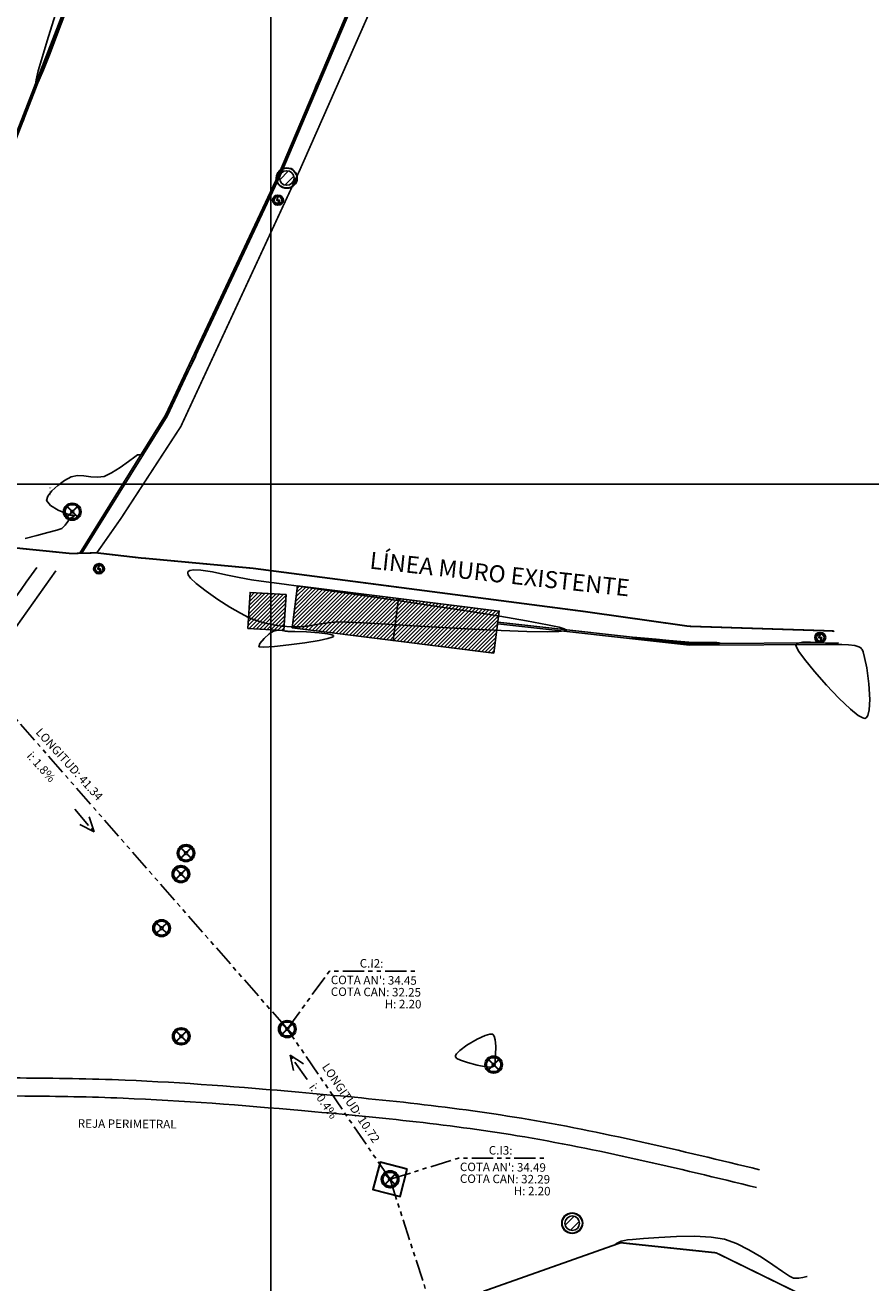
# Model space of a CAD drawing. Units: metres. Extents: x 191467 to 3246375, y 4946140 to 31827116.
# Drawn here: x 360895 to 360945, y 7956692 to 7956766 of the extents above; entities that cross this region are included whole.
import ezdxf
from ezdxf.enums import TextEntityAlignment as Align

# ---------------------------------------------------------------- set-up
doc = ezdxf.new("R2010")
doc.units = ezdxf.units.M
doc.linetypes.add('CONTINU', pattern=[0])
doc.linetypes.add('PHANTOM2', pattern=[1.25, 0.625, -0.125, 0.125, -0.125, 0.125, -0.125])
for name, color, linetype in [('C-TOPO-MAJR', 9, 'Continuous'), ('C-TOPO-MINR', 8, 'Continuous'), ('LINEAS_OFICIALES', 5, 'Continuous'), ('RED EXISTENTE', 1, 'Continuous'), ('RETIC', 152, 'Continuous'), ('SEMAFOROS', 1, 'Continuous'), ('TERRENO SOLICITADO', 40, 'Continuous'), ('V-NODE-TEXT', 11, 'Continuous')]:
    doc.layers.add(name, color=color, linetype=linetype)
for name, color, linetype, lineweight in [('c. electrica', 40, 'Continuous', 30), ('Camara 1', 180, 'Continuous', 30), ('Camara de inspeccion', 28, 'Continuous', 30), ('poste elec', 51, 'Continuous', 25), ('SOLERAS', 2, 'Continuous', 25)]:
    doc.layers.add(name, color=color, linetype=linetype, lineweight=lineweight)
doc.styles.get("Standard").update_dxf_attribs({"font": 'simplex.shx'})
doc.linetypes.add('FENCELINE2', pattern='A,0.25,-0.1,[132,ltypeshp.shx,S=0.1,R=0,X=-0.1,Y=0],-0.1,1', length=1.45)
doc.dimstyles.get("Standard").update_dxf_attribs({"dimtxt": 0.18, "dimasz": 0.18, "dimexe": 0.18, "dimexo": 0.0625, "dimgap": 0.09, "dimtad": 0, "dimtih": 1, "dimtoh": 1, "dimdec": 1, "dimzin": 0, "dimdsep": 46, "dimtxsty": 'Standard', "dimblk": 'OBLIQUE', "dimcen": 0.09, "dimadec": 0, "dimazin": 0, "dimtfac": 1, "dimtdec": 1, "dimtofl": 0, "dimtmove": 0, "dimatfit": 3, "dimldrblk": 'OBLIQUE', "dimfxl": 1, "dimtolj": 1, "dimtzin": 0, "dimarcsym": 0})
pattern_1 = [(45, (359.6271529772202, -10.88504281360656), (-0.1122532015133644, 0.1122532015133644), [])]

# ---------------------------------------------------------------- blocks, each defined once
blk = doc.blocks.new('_Oblique')
at = {"color": 0, "linetype": 'ByBlock', "lineweight": -2}
blk.add_line((-0.5, -0.5), (0.5, 0.5), dxfattribs=at)
blk = doc.blocks.new('*D200')
at = {"layer": 'Defpoints', "color": 0, "transparency": 16777216}
for p in [(360883.3676529774, 7956738.149957187, 34.4914), (360883.297170179, 7956732.78371954), (360887.0648077475, 7956732.887780042), (360888.3592075417, 7956732.446983987), (360910.5924529769, 7956707.044957186, 34.4914)]:
    blk.add_point(p, dxfattribs=at)
at = {"layer": 'RED EXISTENTE', "color": 0, "lineweight": -2, "transparency": 16777216}
for start, end in [(131.19419198324, 144.9144338723904), (161.8488416739323, 176.1941919845304)]:
    blk.add_arc((360888.3592075412, 7956732.446983986), 1.367396061681315, start, end, dxfattribs=at)
at = {"layer": 'RED EXISTENTE', "color": 0, "lineweight": -2, "transparency": 16777216, "xscale": 0.18, "yscale": 0.18, "zscale": 0.18}
for p, rotation in [((360887.4586224668, 7956733.475924467), 41.19419198324005), ((360886.9948269362, 7956732.537744962), 266.1941919845303)]:
    blk.add_blockref('_Oblique', p, dxfattribs=dict(at, rotation=rotation))
at = {"layer": 'RED EXISTENTE', "color": 0, "transparency": 16777216, "insert": (360887.1334169484, 7956733.05296205), "char_height": 0.18, "attachment_point": 5}
blk.add_mtext('\\A1;45°', dxfattribs=at)

msp = doc.modelspace()

# ---------------------------------------------------------------- hatches: boundary and pattern name
at = {"layer": 'poste elec'}
h = msp.add_hatch(dxfattribs=at)
h.set_pattern_fill('ANSI31', color=256, scale=0.06857142857142857, angle=1.062076263671749e-09)
h.set_pattern_definition([(45.00000000106206, (360910.1298815463, 7956756.696285755), (-0.1539472477926106, 0.1539472477869032), [])])
h.paths.add_polyline_path([(360910.2554072127, 7956756.821811422, 1), (360910.8614987399, 7956757.427902949, 1)])
at = {"layer": 'SEMAFOROS'}
h = msp.add_hatch(dxfattribs=at)
h.set_pattern_fill('ANSI31', color=2, scale=0.06857142857142857, angle=1.062076263671749e-09)
h.set_pattern_definition([(45.00000000106206, (360926.9361815462, 7956695.189285755), (-0.1539472477926106, 0.1539472477869032), [])])
h.paths.add_polyline_path([(360927.0617072126, 7956695.314811422, 1), (360927.6677987399, 7956695.920902949, 1)])
at = {"layer": 'TERRENO SOLICITADO'}
h = msp.add_hatch(dxfattribs=at)
h.set_pattern_fill('ANSI31', color=256, scale=0.05)
h.set_pattern_definition(pattern_1)
h.paths.add_polyline_path([(360908.2680529772, 7956730.619557186), (360908.3966529772, 7956732.740757185), (360910.5178529771, 7956732.612157185), (360910.3892529771, 7956730.490957185)])
h = msp.add_hatch(dxfattribs=at)
h.set_pattern_fill('ANSI31', color=256, scale=0.05)
h.set_pattern_definition(pattern_1)
h.paths.add_polyline_path([(360916.8238529772, 7956729.902957186), (360910.8875529772, 7956730.650157186), (360911.199763617, 7956733.13058548), (360917.136063617, 7956732.383385479)])
h = msp.add_hatch(dxfattribs=at)
h.set_pattern_fill('ANSI31', color=256, scale=0.05)
h.set_pattern_definition(pattern_1)
h.paths.add_polyline_path([(360922.7601529771, 7956729.155757186), (360916.8238529772, 7956729.902957186), (360917.136063617, 7956732.383385479), (360923.0723636169, 7956731.636185479)])

# ---------------------------------------------------------------- linework, layer by layer
at = {"linetype": 'FENCELINE2'}
for points in [[(360895.8442529772, 7956734.206857187, 34.4265), (360890.7543529772, 7956727.426157187, 34.4161), (360883.2848529772, 7956719.830257187, 34.4011), (360874.7430529772, 7956713.562157187, 34.3947), (360868.5643529772, 7956709.868857186, 34.4261)], [(360896.9650529772, 7956734.014357187, 34.4911), (360891.4603529772, 7956726.604257186, 34.413), (360883.6693529772, 7956718.851257186, 34.3942), (360875.4218529772, 7956712.813057186, 34.4147), (360868.9635529772, 7956708.935657186, 34.4359)], [(360877.6166529772, 7956703.041557186, 34.3808), (360886.6342529772, 7956703.952957187, 34.425), (360894.8601529772, 7956704.162657186, 34.4588), (360901.0481529772, 7956704.037857186, 34.4558), (360911.2661529772, 7956703.326757186, 34.4661), (360924.3739529772, 7956701.794457186, 34.5546), (360938.3985529772, 7956698.760257186, 34.546)], [(360938.2241529772, 7956697.717357187, 34.4997), (360924.1225529772, 7956700.765057187, 34.4714), (360911.4240529772, 7956702.246657186, 34.5042), (360900.9259529772, 7956702.973357187, 34.408), (360895.1338529772, 7956703.101557187, 34.4118), (360886.9508529772, 7956702.916557186, 34.3958), (360878.5350529772, 7956702.097757187, 34.3902)]]:
    msp.add_spline(points, degree=3, dxfattribs=at)
at = {"layer": 'C-TOPO-MAJR', "color": 251, "linetype": 'Continuous', "lineweight": -3, "elevation": 34.40000000000001, "flags": 128}
for points in [[(360895.1553312951, 7956735.912423765), (360895.8386375398, 7956736.09617646), (360896.5014054601, 7956736.260170314), (360897.0312928711, 7956736.397085847), (360897.3159575881, 7956736.499603584), (360897.5073847991, 7956736.692540118), (360897.6626418039, 7956736.921373887), (360897.7762215358, 7956737.075536201), (360897.9609686146, 7956737.182533924), (360898.0719733162, 7956737.255408034), (360897.9660113996, 7956737.27555785), (360897.8167726382, 7956737.286832102), (360897.5760701143, 7956737.379786631), (360897.1070783822, 7956737.588715704), (360896.6429507007, 7956737.85965332), (360896.416840329, 7956738.138633471), (360896.4952461538, 7956738.395796123), (360896.7380966751, 7956738.711502076), (360897.0863199502, 7956739.038108938), (360897.4808440362, 7956739.327974318), (360897.8625969898, 7956739.533455821), (360898.2311057608, 7956739.613056021), (360898.6189440697, 7956739.596788729), (360899.0166101301, 7956739.544278413), (360899.4146021561, 7956739.515149542), (360899.8034183618, 7956739.569026585), (360900.2486625427, 7956739.772805869), (360900.7609929259, 7956740.092668013), (360901.2484893723, 7956740.437163924), (360901.6192317426, 7956740.714844503), (360901.7812998977, 7956740.834260657), (360901.8907427371, 7956740.844821743), (360901.9944375301, 7956740.861077512), (360902.1165343278, 7956741.040652452), (360902.3638565353, 7956741.436808744), (360902.6422989895, 7956741.889531051), (360902.857756527, 7956742.238804034), (360903.0064200154, 7956742.472532552), (360903.1492330016, 7956742.694322796), (360903.2892193412, 7956742.917711435), (360903.42940289, 7956743.156235139), (360903.6175009623, 7956743.510456257), (360903.9447394062, 7956744.143878828), (360904.338114773, 7956744.913848605), (360904.7246236134, 7956745.677711332), (360905.0312624781, 7956746.29281276), (360905.1850279181, 7956746.616498636), (360905.2708199061, 7956746.87093754), (360905.3385891801, 7956747.120226223), (360905.4218911728, 7956747.375882735), (360905.5546480725, 7956747.665888208), (360905.8656333273, 7956748.325096736), (360906.3159469173, 7956749.273708268), (360906.8666888227, 7956750.43192276), (360907.4789590234, 7956751.719940166), (360908.1138574998, 7956753.057960439), (360908.7324842321, 7956754.366183537), (360909.2959392001, 7956755.564809409), (360909.7653223844, 7956756.574038012), (360910.1017337648, 7956757.314069299), (360910.4454487256, 7956758.10394532), (360910.8188358117, 7956758.985884657), (360911.1988538484, 7956759.89897652), (360911.5624616612, 7956760.782310121), (360911.8866180754, 7956761.574974668), (360912.1482819161, 7956762.216059377), (360912.2971346666, 7956762.57885761), (360912.3657533734, 7956762.742949696), (360912.3882481151, 7956762.793603418), (360912.391967179, 7956762.799846119), (360912.3937772344, 7956762.792866033), (360912.3848634997, 7956762.752829502), (360912.3572830036, 7956762.663125206), (360912.3419330903, 7956762.587689609), (360912.4552545064, 7956762.843729192), (360912.7520596568, 7956763.536685415), (360913.1827792127, 7956764.548842606), (360913.6978438454, 7956765.762485101), (360914.2476842259, 7956767.059897233)], [(360896.9397510241, 7956766.777552338), (360896.7293510523, 7956766.080916573), (360896.4558896021, 7956765.199114895), (360896.1717443809, 7956764.268818933), (360895.9292930963, 7956763.426700306), (360895.8005495223, 7956762.908336419), (360895.7596342663, 7956762.656094925), (360895.7651391465, 7956762.569349489), (360895.7789831667, 7956762.553681558), (360895.7982044512, 7956762.560200074), (360895.8576017775, 7956762.639710471), (360895.9931764283, 7956762.907454977), (360896.2441597495, 7956763.49203569), (360896.6352884562, 7956764.482301093), (360897.0664637582, 7956765.623242089), (360897.4884503942, 7956766.767321202)], [(360897.4031488655, 7956766.536552342), (360896.907758364, 7956765.281687547), (360896.3848749801, 7956763.955020601), (360895.885312774, 7956762.683745733), (360895.4598858056, 7956761.59505717), (360895.159408135, 7956760.816149141), (360895.0346938223, 7956760.474215872)], [(360941.2053270779, 7956692.477721215), (360941.1733050554, 7956692.472549857), (360941.0917710289, 7956692.454840234), (360940.9358340743, 7956692.418150332), (360940.6933804007, 7956692.373546622), (360940.3953404665, 7956692.374479466), (360940.1668198433, 7956692.497474141), (360939.7437146836, 7956692.783201612), (360939.17253573, 7956693.175119693), (360938.4997937245, 7956693.616686195), (360937.7719994097, 7956694.051358929), (360937.035663528, 7956694.422595701), (360936.3372968215, 7956694.673854328), (360935.5429281591, 7956694.79941077), (360934.5601470108, 7956694.845491225), (360933.4978050215, 7956694.833478858), (360932.4647538359, 7956694.784756829), (360931.5698450987, 7956694.720708306), (360930.9219304547, 7956694.66271645), (360930.6298615487, 7956694.632164424), (360930.4382240489, 7956694.598600958), (360930.2557034648, 7956694.552642785), (360930.1258525804, 7956694.508457517), (360929.9806925064, 7956694.421180024), (360929.8713650004, 7956694.342697484)]]:
    msp.add_lwpolyline(points, dxfattribs=at)
for points in [[(360910.6465457977, 7956730.447300539), (360910.585239692, 7956730.45221338), (360910.4633625078, 7956730.467064109), (360910.2833650883, 7956730.493654416), (360910.05137567, 7956730.514065809), (360909.7801422463, 7956730.465914379), (360909.5249495888, 7956730.29736618), (360909.2218378395, 7956730.02133198), (360908.9831897516, 7956729.735407257), (360908.9213880782, 7956729.53718749), (360909.1919088369, 7956729.508919122), (360909.8305841002, 7956729.551078129), (360910.6879389797, 7956729.645249888), (360911.6144985873, 7956729.773019779), (360912.4607880349, 7956729.915973172), (360912.9795779529, 7956730.028893383), (360913.2261392056, 7956730.106554768), (360913.3047043942, 7956730.152772234), (360913.3146568973, 7956730.173771979), (360913.3030614422, 7956730.201054985), (360913.2189127749, 7956730.24969592), (360912.9656423198, 7956730.309098913), (360912.4617645598, 7956730.366505856), (360911.7169178522, 7956730.410759239), (360911.0414367687, 7956730.434206693), (360910.6465457977, 7956730.447300539)], [(360942.835973573, 7956729.694034331), (360942.8211644964, 7956729.695702964), (360942.7380238696, 7956729.706133096), (360942.5028318342, 7956729.734139388), (360942.0483213235, 7956729.779516155), (360941.3936533271, 7956729.816924141), (360940.9219855033, 7956729.803470581), (360940.6639170508, 7956729.753036435), (360940.560759559, 7956729.694831184), (360940.5345122737, 7956729.657279599), (360940.530952719, 7956729.624782087), (360940.5643622358, 7956729.51920136), (360940.7059910615, 7956729.271107671), (360941.0381970132, 7956728.805710542), (360941.6250244417, 7956728.078083749), (360942.3262084047, 7956727.279691653), (360943.0600237735, 7956726.508381413), (360943.7447454191, 7956725.862000183), (360944.2022559687, 7956725.500597378), (360944.4652736234, 7956725.353248186), (360944.5926615886, 7956725.325663202), (360944.6400070268, 7956725.335413384), (360944.6918668333, 7956725.370231687), (360944.7750981234, 7956725.500467239), (360944.8532493606, 7956725.825328711), (360944.8829560089, 7956726.438656057), (360944.8275158581, 7956727.362952856), (360944.7044115902, 7956728.291375292), (360944.5825506164, 7956728.913944066), (360944.4901882786, 7956729.249202142), (360944.4326782054, 7956729.38801902), (360944.406047636, 7956729.427623061), (360944.3615162769, 7956729.468483062), (360944.2413569725, 7956729.535857725), (360944.0041134428, 7956729.605661795), (360943.6394434978, 7956729.653280949), (360943.2303297133, 7956729.667388045), (360943.0344180299, 7956729.666851923), (360942.9353141036, 7956729.681949892), (360942.835973573, 7956729.694034331)], [(360922.7839529772, 7956704.88320302), (360922.789152331, 7956704.897410179), (360922.8022038179, 7956704.966592151), (360922.825029808, 7956705.154704651), (360922.8520558857, 7956705.513732273), (360922.8600612842, 7956706.030949711), (360922.8282512647, 7956706.408056107), (360922.7726291253, 7956706.620273639), (360922.717038499, 7956706.710547512), (360922.683013788, 7956706.736807187), (360922.6391998378, 7956706.750170756), (360922.5101224754, 7956706.743166381), (360922.2336354786, 7956706.660204415), (360921.7684012699, 7956706.447583846), (360921.1561490224, 7956706.089112426), (360920.7496936861, 7956705.78992031), (360920.5515785193, 7956705.591529613), (360920.491076508, 7956705.4835251), (360920.4864484727, 7956705.439174304), (360920.4997843146, 7956705.398609704), (360920.5745889946, 7956705.318837073), (360920.7858595804, 7956705.204154502), (360921.1929193602, 7956705.0649715), (360921.7756110675, 7956704.922563851), (360922.2749522261, 7956704.827562601), (360922.5137017924, 7956704.79317567), (360922.6651718646, 7956704.817058129), (360922.7839529772, 7956704.88320302)]]:
    msp.add_lwpolyline(points, close=True, dxfattribs=at)
at = {"layer": 'C-TOPO-MINR', "color": 252, "linetype": 'Continuous', "lineweight": -3, "elevation": 34.60000000000002, "flags": 128}
for points in [[(360908.3074860753, 7956731.269988661), (360908.4048575984, 7956731.226502105), (360908.5993556502, 7956731.146061462), (360908.891164311, 7956731.040872734), (360909.2822448732, 7956730.927097607), (360909.7783580476, 7956730.822276668), (360910.2877833925, 7956730.752328474), (360910.8161381478, 7956730.710095298), (360911.353231377, 7956730.717407491), (360911.8896138943, 7956730.780599233), (360912.4320155655, 7956730.869268536), (360912.9871662569, 7956730.953013409), (360913.5617958343, 7956731.001431858), (360914.0941870623, 7956730.988965298), (360915.0864946394, 7956730.939639661), (360916.431345282, 7956730.863685885), (360918.0213657063, 7956730.771334909), (360919.7491826287, 7956730.672817673), (360921.5074227655, 7956730.578365116), (360923.1887128328, 7956730.498208177), (360924.685679547, 7956730.442577797), (360925.8909496244, 7956730.421704913), (360926.5729892611, 7956730.436907195), (360926.8838386507, 7956730.470355178), (360926.9826247173, 7956730.504379773), (360926.9969067338, 7956730.525155393), (360926.9865883057, 7956730.545214382), (360926.8953046746, 7956730.593360849), (360926.5926290223, 7956730.684288043), (360925.9100879483, 7956730.836626505), (360924.6737616635, 7956731.068852877), (360923.0962322397, 7956731.33692055), (360921.2680557683, 7956731.629465096), (360919.2797883411, 7956731.93512208), (360917.2219860496, 7956732.242527072), (360915.1852049853, 7956732.540315642), (360913.2600012401, 7956732.817123358), (360911.5369309053, 7956733.061585788), (360910.1065500727, 7956733.2623385), (360909.059414834, 7956733.408017066), (360908.4860812806, 7956733.487257052), (360907.7600464162, 7956733.614098866), (360906.9642115022, 7956733.780798556), (360906.1813733038, 7956733.941129085), (360905.4943285858, 7956734.048863415), (360905.0693035434, 7956734.066117045), (360904.8510440683, 7956734.023313579), (360904.763334938, 7956733.962686078), (360904.7388066511, 7956733.921635322), (360904.7310867849, 7956733.879900538), (360904.7584418972, 7956733.777691566), (360904.8954745654, 7956733.583499002), (360905.2266208728, 7956733.264982237), (360905.8131890713, 7956732.806877649), (360906.506118964, 7956732.328581008), (360907.2138512777, 7956731.879837306), (360907.8448267392, 7956731.510391529), (360908.3074860753, 7956731.269988661)], [(360934.2261922195, 7956729.703856686), (360934.2504536607, 7956729.702984559), (360934.3384536417, 7956729.700763881), (360934.5505565832, 7956729.697009866), (360934.9308346746, 7956729.693365502), (360935.451298544, 7956729.695605735), (360935.8070958055, 7956729.706828408), (360935.9865576404, 7956729.722897111), (360936.0459966531, 7956729.73802131), (360936.053937541, 7956729.747060543), (360936.0484341314, 7956729.756005963), (360936.0060119286, 7956729.770478499), (360935.8737162108, 7956729.784903726), (360935.5968050089, 7956729.794075489), (360935.1483772419, 7956729.796942465), (360934.6631089784, 7956729.800073443), (360934.2233005962, 7956729.813986674), (360933.7515006308, 7956729.851932718), (360933.072444864, 7956729.916034859), (360932.3165370342, 7956729.988715207), (360931.6141808803, 7956730.052395872), (360931.178484476, 7956730.085048295), (360930.9691377984, 7956730.092961042), (360930.9011387597, 7956730.088233257), (360930.8917385541, 7956730.08244661), (360930.9002146881, 7956730.074873757), (360930.9684527452, 7956730.056550139), (360931.1808046441, 7956730.022479621), (360931.6182491157, 7956729.968567221), (360932.3037327257, 7956729.895698193), (360933.0015945661, 7956729.827317283), (360933.5600041449, 7956729.77475524), (360933.8271309704, 7956729.74934282), (360934.0264984787, 7956729.722951487), (360934.2261922195, 7956729.703856686)]]:
    msp.add_lwpolyline(points, close=True, dxfattribs=at)
msp.add_lwpolyline([(360942.6437050375, 7956730.472777588), (360942.6518524874, 7956730.469990251), (360942.6890238511, 7956730.457303754), (360942.7141341773, 7956730.448929186), (360942.7639335818, 7956730.443163736), (360942.7676994568, 7956730.461954788)], dxfattribs=at)
at = {"layer": 'c. electrica', "flags": 128}
for points, elevation in [([(360910.0433529783, 7956756.049657774), (360909.9683529772, 7956755.825457186), (360910.1183529772, 7956755.825457186), (360910.0433529783, 7956755.6012566)], 34.4823), ([(360899.5091529783, 7956734.358657775), (360899.4341529772, 7956734.134457187), (360899.5841529772, 7956734.134457187), (360899.5091529783, 7956733.9102566)], 34.4487), ([(360941.9681529783, 7956730.304357775), (360941.8931529772, 7956730.080157187), (360942.0431529772, 7956730.080157187), (360941.9681529783, 7956729.8559566)], 34.5763)]:
    msp.add_lwpolyline(points, dxfattribs=dict(at, elevation=elevation))
at = {"layer": 'c. electrica'}
for centre, radius in [((360910.0433529783, 7956755.825457186, 34.4823), 0.3), ((360910.0433529783, 7956755.825457186, 34.4823), 0.225), ((360899.5091529783, 7956734.134457187, 34.4487), 0.3), ((360899.5091529783, 7956734.134457187, 34.4487), 0.225), ((360941.9681529783, 7956730.080157187, 34.5763), 0.3), ((360941.9681529783, 7956730.080157187, 34.5763), 0.225)]:
    msp.add_circle(centre, radius, dxfattribs=at)
at = {"layer": 'Camara 1', "elevation": 34.4905, "flags": 128}
msp.add_lwpolyline([(360917.6568529772, 7956698.796857187), (360916.0521529772, 7956699.214657187), (360915.6343529772, 7956697.609957187), (360917.2390529772, 7956697.192157187)], close=True, dxfattribs=at)
at = {"layer": 'Camara de inspeccion'}
for p, q in [((360897.8842453497, 7956737.539364814, 34.4213), (360897.6317072146, 7956737.791902949, 34.4213)), ((360898.2377987418, 7956737.791902947, 34.4213), (360897.9852606054, 7956737.539364812, 34.4213)), ((360897.8842453497, 7956737.438349558, 34.4213), (360897.631707214, 7956737.185811422, 34.4213)), ((360898.2377987404, 7956737.185811424, 34.4213), (360897.9852606041, 7956737.438349558, 34.4213)), ((360904.5778453497, 7956717.446864814, 34.4616), (360904.3253072146, 7956717.699402949, 34.4616)), ((360904.5778453497, 7956717.345849558, 34.4616), (360904.325307214, 7956717.093311422, 34.4616)), ((360904.9313987418, 7956717.699402947, 34.4616), (360904.6788606054, 7956717.446864812, 34.4616)), ((360904.9313987404, 7956717.093311423, 34.4616), (360904.6788606041, 7956717.345849558, 34.4616)), ((360904.2772453497, 7956716.214164814, 34.4786), (360904.0247072146, 7956716.466702949, 34.4786)), ((360904.6307987418, 7956716.466702947, 34.4786), (360904.3782606054, 7956716.214164812, 34.4786)), ((360904.2772453497, 7956716.113149558, 34.4786), (360904.024707214, 7956715.860611422, 34.4786)), ((360904.6307987404, 7956715.860611424, 34.4786), (360904.3782606041, 7956716.113149558, 34.4786)), ((360903.1436453497, 7956713.030564814, 34.4666), (360902.8911072146, 7956713.283102949, 34.4666)), ((360903.1436453497, 7956712.929549558, 34.4666), (360902.891107214, 7956712.677011422, 34.4666)), ((360903.4971987418, 7956713.283102947, 34.4666), (360903.2446606054, 7956713.030564812, 34.4666)), ((360903.4971987404, 7956712.677011424, 34.4666), (360903.2446606041, 7956712.929549558, 34.4666)), ((360904.3003453496, 7956706.665264814, 34.465), (360904.0478072146, 7956706.917802949, 34.465)), ((360904.6538987418, 7956706.917802948, 34.465), (360904.4013606054, 7956706.665264812, 34.465)), ((360910.5419453497, 7956707.095464814, 34.398), (360910.2894072146, 7956707.348002949, 34.398)), ((360910.5419453497, 7956706.994449558, 34.398), (360910.289407214, 7956706.741911422, 34.398)), ((360910.8954987418, 7956707.348002947, 34.398), (360910.6429606054, 7956707.095464812, 34.398)), ((360910.8954987404, 7956706.741911423, 34.398), (360910.6429606041, 7956706.994449558, 34.398)), ((360904.3003453496, 7956706.564249558, 34.465), (360904.047807214, 7956706.311711422, 34.465)), ((360904.6538987404, 7956706.311711424, 34.465), (360904.4013606041, 7956706.564249558, 34.465)), ((360922.6904453497, 7956704.998564814, 34.39), (360922.4379072146, 7956705.251102949, 34.39)), ((360923.0439987418, 7956705.251102948, 34.39), (360922.7914606054, 7956704.998564812, 34.39)), ((360922.6904453497, 7956704.897549558, 34.39), (360922.437907214, 7956704.645011422, 34.39)), ((360923.0439987404, 7956704.645011424, 34.39), (360922.7914606041, 7956704.897549558, 34.39)), ((360916.5937453497, 7956698.251864814, 34.4899), (360916.3412072146, 7956698.504402949, 34.4899)), ((360916.5937453497, 7956698.150849558, 34.4899), (360916.341207214, 7956697.898311422, 34.4899)), ((360916.9472987418, 7956698.504402948, 34.4899), (360916.6947606054, 7956698.251864812, 34.4899)), ((360916.9472987404, 7956697.898311424, 34.4899), (360916.6947606041, 7956698.150849558, 34.4899))]:
    msp.add_line(p, q, dxfattribs=at)
for centre, radius in [((360897.9347529772, 7956737.488857186, 34.4213), 0.4999999998), ((360897.9347529772, 7956737.488857186, 34.4213), 0.4285714284), ((360897.9347529772, 7956737.488857186, 34.4213), 0.07142857139999997), ((360904.6283529772, 7956717.396357186, 34.4616), 0.4999999998), ((360904.6283529772, 7956717.396357186, 34.4616), 0.4285714284), ((360904.6283529772, 7956717.396357186, 34.4616), 0.07142857139999997), ((360904.3277529772, 7956716.163657187, 34.4786), 0.4999999998), ((360904.3277529772, 7956716.163657187, 34.4786), 0.4285714284), ((360904.3277529772, 7956716.163657187, 34.4786), 0.07142857139999997), ((360903.1941529772, 7956712.980057186, 34.4666), 0.4999999998), ((360903.1941529772, 7956712.980057186, 34.4666), 0.4285714284), ((360903.1941529772, 7956712.980057186, 34.4666), 0.07142857139999997), ((360910.5924529772, 7956707.044957186, 34.398), 0.4999999998), ((360910.5924529772, 7956707.044957186, 34.398), 0.4285714284), ((360904.3508529772, 7956706.614757187, 34.465), 0.4999999998), ((360904.3508529772, 7956706.614757187, 34.465), 0.4285714284), ((360904.3508529772, 7956706.614757187, 34.465), 0.07142857139999997), ((360910.5924529772, 7956707.044957186, 34.398), 0.07142857139999997), ((360922.7409529772, 7956704.948057187, 34.39), 0.4999999998), ((360922.7409529772, 7956704.948057187, 34.39), 0.4285714284), ((360922.7409529772, 7956704.948057187, 34.39), 0.07142857139999997), ((360916.6442529772, 7956698.201357187, 34.4899), 0.4999999998), ((360916.6442529772, 7956698.201357187, 34.4899), 0.4285714284), ((360916.6442529772, 7956698.201357187, 34.4899), 0.07142857139999997)]:
    msp.add_circle(centre, radius, dxfattribs=at)
at = {"layer": 'LINEAS_OFICIALES', "linetype": 'CONTINU', "const_width": 0.1, "elevation": 34.1669, "flags": 128}
msp.add_lwpolyline([(360986.2585529772, 7956934.019857187), (360980.1181529772, 7956936.118557187), (360975.3919529772, 7956925.011257187), (360969.7252529772, 7956911.202757186), (360943.7302529772, 7956847.985057186), (360938.1847529772, 7956834.470857186), (360922.4690529772, 7956796.025057186), (360926.7552529772, 7956793.021057187), (360924.7202529772, 7956788.460757187), (360920.6150529772, 7956778.837357187), (360916.8640529772, 7956770.117957186), (360911.3401529772, 7956757.620557186), (360904.3234529772, 7956742.501857187), (360900.8001529772, 7956737.095857186), (360899.3773529772, 7956735.066357186), (360902.0414529772, 7956734.757757186), (360902.1643529772, 7956734.752757186), (360908.5664529772, 7956734.158157187), (360928.0573529772, 7956731.618257186), (360934.2326529772, 7956730.746257186), (360942.7550529772, 7956730.469157186)], dxfattribs=at)
at = {"layer": 'poste elec', "lineweight": 30}
msp.add_circle((360910.5584529772, 7956757.124857186, 34.4761), 0.6, dxfattribs=at)
at = {"layer": 'poste elec'}
msp.add_circle((360910.5584529772, 7956757.124857186, 34.4761), 0.4285714285714286, dxfattribs=at)
at = {"layer": 'RED EXISTENTE', "linetype": 'PHANTOM2', "ltscale": 2, "flags": 128}
for points, elevation in [([(360883.3676529772, 7956738.149957187), (360910.5924529772, 7956707.044957186)], 34.4914), ([(360916.6442529772, 7956698.201357187), (360910.5924529772, 7956707.044957186)], 34.398), ([(360916.6442529772, 7956698.201357187), (360930.2482529772, 7956656.039957186)], 34.398)]:
    msp.add_lwpolyline(points, dxfattribs=dict(at, elevation=elevation))
for points in [[(360910.5924529772, 7956707.044957186), (360913.0699247372, 7956710.451156408), (360918.0954399778, 7956710.451156408)], [(360916.6442529772, 7956698.201357187), (360920.6699882185, 7956699.447936426), (360925.6955034591, 7956699.447936426)]]:
    msp.add_lwpolyline(points, dxfattribs=at)
at = {"layer": 'RETIC'}
for p, q in [((360909.6271529772, 7956976.299177967), (360909.6271529772, 7956674.209310952)), ((360846.0726933571, 7956739.114957186), (361002.3198429512, 7956739.114957186))]:
    msp.add_line(p, q, dxfattribs=at)
at = {"layer": 'SEMAFOROS', "color": 2, "lineweight": 30}
msp.add_circle((360927.3647529772, 7956695.617857186, 34.5459), 0.6, dxfattribs=at)
at = {"layer": 'SEMAFOROS', "color": 2}
msp.add_circle((360927.3647529772, 7956695.617857186, 34.5459), 0.4285714285714286, dxfattribs=at)
at = {"layer": 'SOLERAS', "flags": 128}
for points, elevation in [([(360906.7950529772, 7956802.169057187), (360908.9178529772, 7956800.814657186), (360909.6808529763, 7956800.026157185), (360909.8829529772, 7956799.065857186), (360909.7994529772, 7956798.266357186), (360909.7994529771, 7956798.266357185), (360908.8276529772, 7956796.027357186), (360904.3123529772, 7956784.294257186), (360901.2453529772, 7956776.524757186), (360894.7877529772, 7956759.848657186), (360890.8808529772, 7956749.897157187), (360888.8860529772, 7956744.619857186), (360885.5909731602, 7956736.241961501)], 34.3923), ([(360906.7412657626, 7956802.084754544), (360908.8541604583, 7956800.736674378), (360909.5889357206, 7956799.977342404), (360909.7818629243, 7956799.060627943), (360909.7015927438, 7956798.292052981), (360908.7350819814, 7956796.065239238), (360904.2191798232, 7956784.330574518), (360901.1522182097, 7956776.561171761), (360894.6945845271, 7956759.884984778), (360890.7875372433, 7956749.933109623), (360888.792748152, 7956744.655838482), (360885.4979122459, 7956736.278562952)], 34.3923), ([(360898.3822569475, 7956735.042338341), (360903.4259529772, 7956743.167057186), (360910.0712529772, 7956757.320457187), (360915.7618529772, 7956770.757957187), (360919.3351529772, 7956778.741457187), (360923.9956529772, 7956789.328757186), (360924.9029529772, 7956791.418357186), (360924.9244529772, 7956792.277957186), (360924.4001529772, 7956793.256857187), (360920.7135295761, 7956795.893827167)], 34.4508), ([(360898.5018563085, 7956735.045394956), (360903.5139916049, 7956743.119273686), (360910.1625877494, 7956757.279693934), (360915.8535411913, 7956770.718028534), (360919.4265534882, 7956778.700885746), (360924.0872792848, 7956789.288698689), (360925.0024348358, 7956791.396390785), (360925.0250824895, 7956792.30187558), (360924.4772958184, 7956793.324626625), (360920.7717069612, 7956795.975162227)], 34.4508), ([(360943.0348895491, 7956729.666320615), (360934.2723529772, 7956729.637057186), (360922.9789663898, 7956730.89417001)], 34.5616), ([(360943.0345555903, 7956729.766320057), (360934.2777350646, 7956729.737075718), (360922.9900294675, 7956730.993556167)], 34.5616)]:
    msp.add_lwpolyline(points, dxfattribs=dict(at, elevation=elevation))
at = {"layer": 'SOLERAS', "color": 6, "linetype": 'PHANTOM2', "ltscale": 2, "const_width": 0.1, "flags": 128}
for points, elevation in [([(360940.7655529772, 7956691.463457187), (360935.8414529772, 7956693.874057187), (360930.2261529772, 7956694.468157186), (360922.1530529772, 7956691.613357186), (360916.3134529772, 7956685.440357187), (360912.4673529772, 7956681.452157186), (360909.7498529772, 7956679.226057187), (360909.4464529772, 7956679.286357187), (360907.0780529772, 7956678.315257186), (360904.1794529772, 7956678.339757186), (360903.8317529772, 7956678.354557186), (360902.4706529772, 7956678.841557186), (360900.8729529772, 7956679.813557186), (360893.3870529772, 7956687.110557186), (360888.3727529772, 7956691.777557187), (360879.7645529772, 7956700.266357186), (360876.2644529772, 7956704.598257187), (360867.7999529772, 7956712.970657187), (360867.1710529772, 7956713.098057186), (360861.7431529772, 7956720.154357187), (360856.2740529772, 7956727.348857187), (360853.7756529772, 7956730.525857186), (360859.8164529772, 7956734.697657187), (360867.3928529772, 7956739.735757186), (360868.0741529772, 7956740.804057186)], 34.383), ([(360886.0056529772, 7956736.225657186), (360897.8508529772, 7956735.028757187), (360899.3788029776, 7956735.067807186)], 34.4464)]:
    msp.add_lwpolyline(points, dxfattribs=dict(at, elevation=elevation))
at = {"layer": 'SOLERAS', "color": 5, "linetype": 'PHANTOM2', "ltscale": 2, "flags": 128}
for points in [[(360898.087837718, 7956719.986999914), (360899.2171504037, 7956718.639949824)], [(360899.2171504037, 7956718.639949824), (360898.9305879153, 7956719.533036723)], [(360899.2171504037, 7956718.639949824), (360898.387772692, 7956719.077962243)]]:
    msp.add_lwpolyline(points, dxfattribs=at)
at = {"layer": 'SOLERAS', "color": 5, "linetype": 'PHANTOM2', "ltscale": 2, "elevation": 34.45608154042655, "flags": 128}
for points in [[(360911.7625265966, 7956704.06938399), (360910.7536139041, 7956705.508823558)], [(360910.7536139041, 7956705.508823558), (360910.9620743361, 7956704.594347469)], [(360910.7536139041, 7956705.508823558), (360911.5421193663, 7956705.000904859)]]:
    msp.add_lwpolyline(points, dxfattribs=at)
at = {"layer": 'TERRENO SOLICITADO', "elevation": 34.7965, "flags": 128}
msp.add_lwpolyline([(360908.2680529772, 7956730.619557186), (360908.3966529772, 7956732.740757185), (360910.5178529771, 7956732.612157185), (360910.3892529771, 7956730.490957185), (360908.2680529772, 7956730.619557185)], dxfattribs=at)
at = {"layer": 'TERRENO SOLICITADO', "flags": 128}
for points, elevation in [([(360916.8238529772, 7956729.902957186), (360910.8875529772, 7956730.650157186), (360911.199763617, 7956733.13058548), (360917.136063617, 7956732.383385479)], 34.5942), ([(360922.7601529771, 7956729.155757186), (360916.8238529772, 7956729.902957186), (360917.136063617, 7956732.383385479), (360923.0723636169, 7956731.636185479)], 34.4759)]:
    msp.add_lwpolyline(points, close=True, dxfattribs=dict(at, elevation=elevation))

# ---------------------------------------------------------------- texts
at = {"layer": 'LINEAS_OFICIALES', "linetype": 'CONTINU'}
msp.add_text('LÍNEA MURO EXISTENTE', height=1, rotation=353.871456955929, dxfattribs=at).set_placement((360915.3718062394, 7956733.831636562), align=Align.BOTTOM_LEFT)
at = {"layer": 'RED EXISTENTE', "linetype": 'PHANTOM2', "ltscale": 2}
for s, p in [('C.I2:', (360914.8521414347, 7956710.508066568, -34.465)), ("COTA AN': 34.45", (360913.151626176, 7956709.531225735, -34.3677)), ('COTA CAN: 32.25', (360913.151626176, 7956708.838210575, -34.3677)), ('H: 2.20', (360916.3220860298, 7956708.115891771, -34.3677)), ('C.I3:', (360922.452204916, 7956699.504846586, -34.465)), ("COTA AN': 34.49", (360920.7516896573, 7956698.528005754, -34.3677)), ('COTA CAN: 32.29', (360920.7516896573, 7956697.834990594, -34.3677)), ('H: 2.20', (360923.9221495111, 7956697.11267179, -34.3677))]:
    msp.add_text(s, height=0.5, rotation=359.5498966429918, dxfattribs=at).set_placement(p, align=Align.BOTTOM_LEFT)
at = {"layer": 'SOLERAS', "color": 5, "linetype": 'PHANTOM2', "ltscale": 2}
for s, rotation, p in [('LONGITUD: 41.34', 312.2004484666771, (360895.6317789079, 7956724.375954835)), ('i: 1.8%%%', 312.2004484666771, (360895.0979307783, 7956722.975275599)), ('LONGITUD: 10.72', 303.9221078757548, (360912.4813537911, 7956704.729617051)), ('i: -0.4%%%', 304.7247002751229, (360911.7108120914, 7956703.533876513))]:
    msp.add_text(s, height=0.4999999999999999, rotation=rotation, dxfattribs=at).set_placement(p, align=Align.BOTTOM_LEFT)
at = {"layer": 'SOLERAS', "color": 6, "linetype": 'PHANTOM2', "ltscale": 2}
msp.add_text('REJA PERIMETRAL', height=0.5, rotation=359.5498966429918, dxfattribs=at).set_placement((360898.2538146122, 7956701.082354073, -34.383), align=Align.BOTTOM_LEFT)
at = {"layer": 'V-NODE-TEXT', "char_height": 0.05}
for s, insert, attachment_point in [('507', (360896.5834529772, 7956738.852957187, 34.3891), 7), ('34.39', (360896.5834529772, 7956738.677957186, 34.3891), 4), ('TR', (360896.5834529772, 7956738.502957187, 34.3891), 1)]:
    msp.add_mtext(s, dxfattribs=dict(at, insert=insert, attachment_point=attachment_point))

# ---------------------------------------------------------------- dimensions: what is measured, and where the dimension line sits
at = {"layer": 'RED EXISTENTE'}
dim = msp.add_angular_dim_2l(base=(360887.0648077475, 7956732.887780042), line1=((360883.3676529772, 7956738.149957187, 34.4914), (360910.5924529772, 7956707.044957186, 34.4914)), line2=((360888.3592075414, 7956732.446983988), (360883.2971701787, 7956732.78371954)), dimstyle='Standard', dxfattribs=at)
dim.commit()
dim.dimension.update_dxf_attribs({"geometry": '*D200', "text_midpoint": (360887.1334169493, 7956733.05296205)})

doc.saveas('drawing.dxf')
